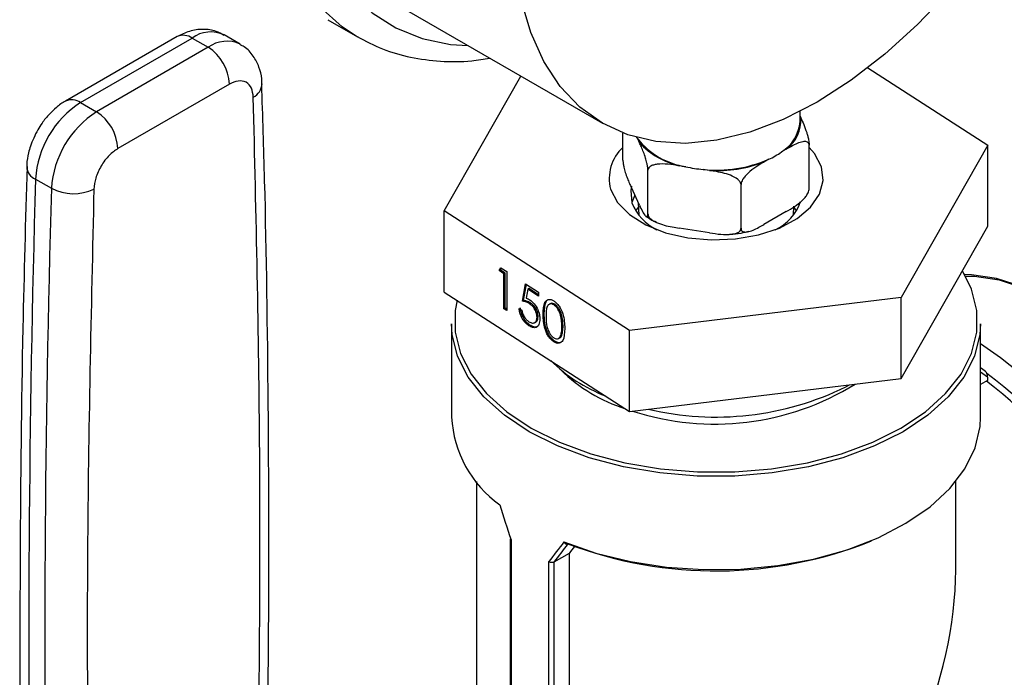
# Model space of a CAD drawing. Extents: x 0.4 to 10.6, y 0.4 to 8.1.
# Drawn here: x 2.5 to 2.7, y 6.3 to 6.3 of the extents above; entities that cross this region are included whole.
import ezdxf

# ---------------------------------------------------------------- set-up
doc = ezdxf.new("R2010")
doc.units = 0
doc.linetypes.add('SLD-SOLID', pattern=[0])
doc.layers.get('0').update_dxf_attribs({"linetype": 'CONTINUOUS'})

msp = doc.modelspace()

# ---------------------------------------------------------------- linework, layer by layer
at = {"color": 7, "linetype": 'SLD-SOLID'}
for p, q in [((2.580002860233751, 6.344378379567485), (2.606519364528245, 6.32907072747081)), ((2.570514153163578, 6.342639410680803), (2.574403240460104, 6.34039428837329)), ((2.550795814049712, 6.340421585251643), (2.536174226642071, 6.331980722510034)), ((2.538142570603962, 6.331785808925407), (2.552764158011178, 6.340226671666776)), ((2.552764158011178, 6.340226671666776), (2.554852071735119, 6.339021344730011)), ((2.559034802654474, 6.339435536097545), (2.556946888930496, 6.340640863034293)), ((2.554852071735119, 6.339021344730011), (2.540230484327852, 6.33058048198861)), ((2.641281231257068, 6.336332630100808), (2.656982724246482, 6.326209864810075)), ((2.585784929226289, 6.317591556986812), (2.595816523670162, 6.335249345982588)), ((2.557635956700874, 6.334199514368339), (2.543014369293147, 6.325758651626674)), ((2.538142570603962, 6.331785808925407), (2.540230484327852, 6.33058048198861)), ((2.632383826736385, 6.329302621210913), (2.632383826736385, 6.330625982569088)), ((2.632383826736385, 6.32999923199369), (2.632481436339832, 6.329788935317144)), ((2.609184630640207, 6.324249042029296), (2.609184630640207, 6.327799464128178)), ((2.611351808889764, 6.326520524752326), (2.611122073839844, 6.327015481352682)), ((2.630573432565491, 6.325678204011908), (2.629945784736832, 6.325315870632905)), ((2.633583022832562, 6.32047500659047), (2.633583022832562, 6.326190792273671)), ((2.656982724246482, 6.326209864810075), (2.645647706793564, 6.306257767706573)), ((2.656982724246481, 6.31559483425551), (2.656982724246482, 6.326209864810075)), ((2.628289829574401, 6.324359908065865), (2.627662181745742, 6.323997574686864)), ((2.612453395382494, 6.317206596025652), (2.612453395382494, 6.322922381708852)), ((2.617421955020874, 6.323378637359275), (2.616564572142295, 6.323511260580629)), ((2.62054141471887, 6.322896107553324), (2.619684031840288, 6.323028730774675)), ((2.532230111689183, 6.321769350948675), (2.534318025414078, 6.320564024011845)), ((2.611351808889764, 6.318355116633469), (2.610286217132941, 6.320650898985821)), ((2.624652591478671, 6.315319578306243), (2.624652591478671, 6.321035363989442)), ((2.611209439153149, 6.318127543269615), (2.610843038234018, 6.317612695045253)), ((2.611184261151051, 6.318716092719527), (2.611255943245601, 6.317040484895037)), ((2.63151171022717, 6.317040484895037), (2.631561459326997, 6.318203397076345)), ((2.631924615238751, 6.317612695045252), (2.631558214319621, 6.318127543269614)), ((2.61004880928346, 6.301948613794925), (2.585784929226289, 6.317591556986812)), ((2.585784929226289, 6.306976526432249), (2.585784929226289, 6.317591556986812)), ((2.630573432565491, 6.317512795893051), (2.627662181745742, 6.315832166568007)), ((2.62054141471887, 6.314730699434467), (2.616564572142295, 6.315345852461772)), ((2.645647706793563, 6.295642737152011), (2.656982724246481, 6.31559483425551)), ((2.592960353685917, 6.30978547676207), (2.593205064628244, 6.31015113501604)), ((2.593107003838909, 6.309861283695624), (2.593272071643058, 6.310107935539133)), ((2.593205064628244, 6.31015113501604), (2.593975945856122, 6.309654147261938)), ((2.593107003838909, 6.309861283695624), (2.592960353685917, 6.30978547676207)), ((2.59360178031973, 6.309371948489968), (2.592960353685917, 6.30978547676207)), ((2.593748430472721, 6.309447755423522), (2.593107003838909, 6.309861283695624)), ((2.593748430472721, 6.309447755423522), (2.59360178031973, 6.309371948489968)), ((2.59360178031973, 6.304791992013041), (2.59360178031973, 6.309371948489968)), ((2.593748430472722, 6.304867798946598), (2.593748430472721, 6.309447755423522)), ((2.593975945856122, 6.309654147261938), (2.59397594585612, 6.30455076718765)), ((2.596007130196536, 6.305792951029805), (2.596434747952408, 6.308068955552213)), ((2.596153780349526, 6.305868757963361), (2.596552850079324, 6.30799281501501)), ((2.596434747952408, 6.308068955552213), (2.598145218975916, 6.306966213493276)), ((2.596727064777718, 6.307357075060014), (2.596502398417698, 6.306159622364948)), ((2.596873714930707, 6.307432881993569), (2.596727064777718, 6.307357075060014)), ((2.598145218975916, 6.306442789895914), (2.596727064777718, 6.307357075060014)), ((2.598145218975916, 6.306613142302282), (2.596873714930707, 6.307432881993569)), ((2.585784929226289, 6.306976526432249), (2.61004880928346, 6.291333583240362)), ((2.598145218975916, 6.306966213493276), (2.598145218975916, 6.306442789895914)), ((2.645647706793564, 6.306257767706573), (2.61004880928346, 6.301948613794925)), ((2.645647706793563, 6.295642737152011), (2.645647706793564, 6.306257767706573)), ((2.593748430472722, 6.304867798946598), (2.59360178031973, 6.304791992013041)), ((2.59397594585612, 6.30455076718765), (2.59360178031973, 6.304791992013041)), ((2.59397594585612, 6.304721119594021), (2.593748430472722, 6.304867798946598)), ((2.595579512440659, 6.304825505500803), (2.59595367797705, 6.30458428067541)), ((2.596153780349526, 6.305868757963361), (2.596007130196536, 6.305792951029805)), ((2.597072490371916, 6.30553817666398), (2.596925840218926, 6.305462369730424)), ((2.599673473661873, 6.305448863373744), (2.599526823508882, 6.305373056440189)), ((2.600286305068422, 6.305363638257743), (2.600139654915432, 6.305287831324187)), ((2.598078060250967, 6.30376329743735), (2.597931410097978, 6.303687490503796)), ((2.598879843543235, 6.304109218183502), (2.598733193390244, 6.304033411249946)), ((2.586738157445046, 6.302821302557567), (2.586738157445046, 6.290605337655339)), ((2.596998158379195, 6.302641840824929), (2.596851508226205, 6.302566033891374)), ((2.597609270704014, 6.30295851603334), (2.597755920857003, 6.303034322966895)), ((2.601338645639522, 6.302526071097206), (2.601191995486532, 6.30245026416365)), ((2.656029496027724, 6.290605337655339), (2.656029496027724, 6.302821302557567)), ((2.600750169560481, 6.300882780106668), (2.600896819713472, 6.300958587040224)), ((2.601180794553857, 6.301344836619851), (2.601034144400866, 6.301269029686296)), ((2.61004880928346, 6.291333583240362), (2.61004880928346, 6.301948613794925)), ((2.600273777204478, 6.300530046706202), (2.600127127051488, 6.300454239772647)), ((2.65662989538134, 6.296610583842065), (2.656029496027724, 6.297047487525031)), ((2.656947957168111, 6.295822838428676), (2.656947957168111, 6.295384430317112)), ((2.61004880928346, 6.291333583240362), (2.645647706793563, 6.295642737152011)), ((2.638394173561252, 6.294566777707666), (2.638849273798448, 6.294819804528166)), ((2.656947957168111, 6.295384430317112), (2.656029496027724, 6.294854213986739)), ((2.58998618894111, 6.282150274898453), (2.58998618894111, 6.214577029777002)), ((2.652781464531661, 6.270558863961743), (2.652781464531661, 6.282150274898453)), ((2.594428761335998, 6.274645025687091), (2.594428761335998, 6.205287268521615)), ((2.594539576954023, 6.274532909147726), (2.594539576954023, 6.205040183325202)), ((2.602141458864183, 6.272746549600197), (2.600145443869609, 6.271594274670692)), ((2.602141458864183, 6.272746549600197), (2.602141458864183, 6.203469169694142)), ((2.599481574471676, 6.202187228885103), (2.599481574471676, 6.271679954707627)), ((2.600145443869609, 6.271594274670692), (2.600140671630189, 6.271591595184865)), ((2.600140671630189, 6.271591595184865), (2.600140671630189, 6.20231406434011))]:
    msp.add_line(p, q, dxfattribs=at)
at = {"color": 8, "linetype": 'SLD-SOLID'}
msp.add_line((2.656947957168111, 6.295822838428676), (2.656029496027724, 6.296491192004475), dxfattribs=at)
at = {"color": 8, "linetype": 'SLD-SOLID', "flags": 128}
for points in [[(2.574365635354525, 6.340416049644922), (2.572391457436977, 6.341715851227498), (2.569486485735703, 6.344311599104119), (2.566991269042217, 6.347476254764032), (2.564934079158695, 6.35117396139407), (2.563338224868529, 6.355362822500592), (2.562221787838497, 6.359995376613475), (2.561597417746254, 6.365019135043545), (2.561472188954433, 6.370377176600399), (2.561847520355282, 6.376008792532232), (2.562719159294056, 6.381850174380254), (2.564077229753289, 6.387835136954035), (2.565906344252019, 6.39389586823614), (2.568185778192101, 6.399963697719397), (2.570889704676176, 6.405969874471182), (2.573987487136747, 6.411846346108949), (2.577444026460723, 6.417526529860924), (2.581220158676402, 6.422946066975511), (2.585273098696913, 6.428043551931664), (2.589556925092352, 6.432761228187977), (2.594023100397928, 6.437045642587379), (2.598621021062836, 6.440848251002762), (2.603298590808706, 6.444125968361332), (2.608002810901256, 6.446841656815707), (2.612680380647126, 6.448964546530565), (2.617278301312034, 6.450470584317173), (2.62174447661761, 6.451342706165629), (2.626028303013049, 6.451571030586904), (2.63008124303356, 6.451152970574072), (2.633857375249239, 6.450093262914129), (2.636898161249857, 6.448650396170875)], [(2.645150381553239, 6.436669807910456), (2.644985078704512, 6.436938168775094), (2.642656180284437, 6.440063418811439), (2.639922442084219, 6.442637990996307), (2.636815914684774, 6.444631700824781), (2.633373019279536, 6.446021173871989), (2.629634120669261, 6.44679011983686), (2.625643054021649, 6.446929523531011), (2.621446610944074, 6.446437750573585), (2.617093990894778, 6.445320566552876), (2.612636224364199, 6.443591069430075), (2.608125574589133, 6.441269535977653), (2.603614924814068, 6.438383184052741), (2.599157158283488, 6.434965853492644), (2.594804538234192, 6.43105760937368), (2.590608095156617, 6.426704272284805), (2.586617028509005, 6.421956881123092), (2.582878129898731, 6.416871094709331), (2.579435234493492, 6.411506539239242), (2.576328707094048, 6.405926109220855), (2.57359496889383, 6.4001952300939), (2.571266070473755, 6.394381091176344), (2.569369316038467, 6.38855185793108), (2.567926943299501, 6.382775872788192), (2.566955862758446, 6.377120853892443), (2.56646745944678, 6.371653101169954), (2.56646745944678, 6.366436719022182), (2.566955862758446, 6.361532864760427), (2.567926943299501, 6.35699903159227), (2.569369316038467, 6.352888374566286), (2.571266070473755, 6.349249087377693), (2.57359496889383, 6.346123837341347), (2.576328707094048, 6.34354926515648), (2.579435234493493, 6.341555555328006), (2.582878129898731, 6.340166082280798), (2.586617028509005, 6.339397136315927), (2.588904952842482, 6.339239310892617)]]:
    msp.add_lwpolyline(points, dxfattribs=at)
at = {"color": 7, "linetype": 'SLD-SOLID', "flags": 128}
for points in [[(2.634642078883633, 6.33185555531115), (2.630188719116497, 6.329573486284765), (2.625791362932332, 6.327897717289832), (2.621505309636559, 6.326849322093767), (2.6173844588362, 6.326441484874453), (2.613480632621041, 6.326679334421554), (2.609842923870791, 6.327559879639014), (2.606517078883634, 6.329072047159818), (2.60354492208998, 6.331196820600012), (2.600963830085998, 6.333907479700765), (2.598806261601222, 6.337169936351121), (2.597099349311196, 6.340943163265782), (2.595864558628345, 6.345179709927019), (2.595117417761943, 6.349826299302465), (2.59486732244189, 6.35482449783471), (2.595117417761943, 6.360111450277189), (2.595864558628345, 6.365620670135375), (2.597099349311196, 6.371282875773028), (2.598806261601222, 6.377026861668968), (2.600963830085998, 6.382780393867812), (2.603544922089981, 6.388471118363888), (2.606517078883634, 6.394027470994817), (2.609842923870792, 6.399379577402396), (2.613480632621041, 6.404460131743186), (2.6173844588362, 6.409205243098545), (2.621505309636559, 6.413555238940003), (2.625791362932332, 6.417455415545923), (2.630188719116497, 6.420856725932554), (2.634642078883633, 6.423716396648297), (2.639095438650771, 6.425998465674682), (2.643492794834936, 6.427674234669614), (2.647778848130708, 6.428722629865679), (2.651899698931068, 6.429130467084995), (2.655803525146227, 6.428892617537892), (2.659441233896476, 6.428012072320433), (2.662767078883634, 6.426499904799628), (2.665739235677287, 6.424375131359434), (2.668320327681269, 6.421664472258682), (2.670477896166046, 6.418402015608325), (2.672184808456071, 6.414628788693665), (2.673419599138923, 6.410392242032427), (2.674166740005324, 6.405745652656981), (2.674416835325377, 6.400747454124737), (2.674166740005324, 6.395460501682258), (2.673419599138922, 6.389951281824072), (2.672184808456071, 6.384289076186418), (2.670477896166045, 6.378545090290479), (2.668320327681268, 6.372791558091633), (2.665739235677286, 6.367100833595559), (2.662767078883633, 6.361544480964629), (2.659441233896475, 6.356192374557049), (2.655803525146225, 6.35111182021626), (2.651899698931067, 6.346366708860901), (2.647778848130708, 6.342016713019444), (2.643492794834934, 6.338116536413524), (2.639095438650769, 6.334715226026892), (2.634642078883633, 6.33185555531115)], [(2.610934238321685, 6.327319060131229), (2.611020099391162, 6.327174225102727), (2.611122073839844, 6.327015481352682)], [(2.635195003560874, 6.323377022874051), (2.634279670299685, 6.325114173101516), (2.633583022832559, 6.32591973339595)], [(2.607572649911631, 6.320424398923993), (2.608487983172538, 6.318687248696333), (2.610049967878141, 6.317111234881756), (2.612180279593015, 6.31577538539379), (2.61477209559236, 6.314746685303789), (2.617695451399477, 6.314076717929748), (2.620803757747316, 6.313799078233343), (2.623941151176427, 6.313927688228276), (2.626950309679647, 6.314456098872371), (2.62968034148446, 6.315357813449483), (2.631994351396544, 6.316587616225477), (2.633776305296433, 6.318083839753951), (2.634936848574787, 6.319771457139496), (2.635417786745619, 6.321565844199521), (2.635195003560874, 6.323377022874051)], [(2.610312225840876, 6.320818180790949), (2.610201902382141, 6.320252964434746), (2.610363150587809, 6.318633764351921)], [(2.610748616395046, 6.319654675001474), (2.610743255607892, 6.319645346532329), (2.61033884380118, 6.318712243812566)], [(2.587464896984506, 6.305893449853262), (2.587219128322569, 6.304553382146912), (2.587219128322569, 6.301732168489393), (2.58791462305942, 6.298939670719053), (2.589291454265921, 6.2962327360376), (2.59132159362916, 6.293666469828989), (2.593963713366141, 6.291293113872729), (2.597164027538263, 6.289160982851898), (2.600857386977926, 6.287313480805519), (2.604968605537706, 6.2857882175475), (2.609413990663503, 6.284616243039281), (2.614103047133586, 6.283821415302152), (2.618940319280349, 6.283419914736748), (2.623827334192422, 6.283419914736748), (2.628664606339184, 6.283821415302152), (2.633353662809268, 6.284616243039281), (2.637799047935065, 6.2857882175475), (2.641910266494845, 6.287313480805519), (2.645603625934508, 6.289160982851898), (2.648803940106629, 6.291293113872729), (2.65144605984361, 6.293666469828989), (2.653476199206849, 6.2962327360376), (2.65485303041335, 6.298939670719054), (2.655548525150201, 6.301732168489393), (2.655548525150201, 6.304553382146912), (2.65485303041335, 6.307345879917252), (2.653664505164683, 6.309754046660255)], [(2.689519411262137, 6.263479277589384), (2.689270055034875, 6.267649258141322), (2.688527062526792, 6.272022250486315), (2.687305558922741, 6.276509233110886), (2.685630410513573, 6.281018863988189), (2.683535718490169, 6.285459340038262), (2.681064124741534, 6.289740265974004), (2.678265943788902, 6.293774494488531), (2.675198138527181, 6.297479900323044), (2.671923160624681, 6.300781052100259), (2.668507679187238, 6.303610747889728), (2.665021223567485, 6.305911383245346), (2.661534767947732, 6.307636123865758), (2.658119286510289, 6.308749859005673), (2.654844308607788, 6.309229916229389), (2.653961588797762, 6.30924912503109)], [(2.654073994546116, 6.309045532292987), (2.655238343865225, 6.309031443124945), (2.658476106109743, 6.308556841096953), (2.661852775258123, 6.307455762038174), (2.665299612064016, 6.305750620742994), (2.668746448869908, 6.303476128970962), (2.672123118018289, 6.300678588815464), (2.675360880262807, 6.297414950126627), (2.678393824101099, 6.293751651176597), (2.681160207542905, 6.289763266167916), (2.683603714998942, 6.285530987117808), (2.685674603703897, 6.281140971022849), (2.687330716335688, 6.27668258595097), (2.688538339216967, 6.272246591765314), (2.689272888628367, 6.267923292515152), (2.689411851529134, 6.266495696743818)], [(2.656029496027724, 6.302821302557567), (2.655941222833119, 6.301394481857213), (2.65523773390389, 6.298569886411352), (2.653845077051337, 6.295831837538157), (2.651791602752888, 6.293236074016805), (2.649119113823528, 6.290835438107025), (2.645882014431037, 6.28867879983308), (2.642146202584022, 6.286810062130995), (2.637987728638497, 6.285267267111391), (2.633491247131944, 6.284081821631813), (2.628748293461054, 6.283277857943683), (2.62385542048502, 6.282871742429252), (2.61891223298775, 6.28287174242925), (2.614019360011715, 6.283277857943683), (2.609276406340826, 6.284081821631813), (2.604779924834272, 6.285267267111391), (2.600621450888748, 6.286810062130995), (2.596885639041733, 6.28867879983308), (2.593648539649242, 6.290835438107025), (2.590976050719882, 6.293236074016805), (2.588922576421433, 6.295831837538157), (2.58752991956888, 6.298569886411352), (2.586826430639652, 6.301394481857213), (2.586738157445046, 6.302821302557567)], [(2.601459939779347, 6.274242910707231), (2.605652485905162, 6.272785490653557), (2.610158932723452, 6.27168364501491), (2.614889359305542, 6.270959359845291), (2.619749375465893, 6.270627087416675), (2.624642005208973, 6.270693457840673), (2.629469621772964, 6.271157146772315), (2.634135895658767, 6.272008901835832), (2.638547716773622, 6.273231727245099), (2.642617052335206, 6.274801222934863), (2.646262703463883, 6.276686071435805), (2.649411925412328, 6.278848662778374), (2.652001879102743, 6.281245844956187), (2.653980885007894, 6.283829784974353), (2.655309454356246, 6.286548923301503), (2.655961077084675, 6.289349002680553), (2.656029496027724, 6.290605337655339)]]:
    msp.add_lwpolyline(points, dxfattribs=at)
at = {"color": 8, "linetype": 'SLD-SOLID'}
for centre, radius, start, end in [((2.555193968063611, 6.337015968782764), 0.004026486048691149, 64.19258843417981, 127.1178699990644), ((2.551610929448456, 6.338616902651832), 0.001980225340549652, 54.38242256225623, 114.3071189900559), ((2.557294503769967, 6.335681641238705), 0.004137522647030665, 65.10391824301902, 126.1791992472135), ((2.559882199659912, 6.334347859553525), 0.002038771307218357, 295.6922211647916, 356.6992638163568), ((2.536993899481667, 6.330221853186078), 0.001940464609771249, 53.70401164229055, 114.9936922044159), ((2.532922094808382, 6.323482106961827), 0.001847261161245206, 182.9360164256376, 248.0004379447761), ((2.626954458284811, 6.255674769901979), 0.05315129446027046, 2.523664896478119, 56.83690927677155), ((2.62673745286537, 6.255655426887737), 0.05058792931848085, 2.673563426276885, 53.47263017582321)]:
    msp.add_arc(centre, radius, start, end, dxfattribs=at)
at = {"color": 7, "linetype": 'SLD-SOLID'}
for centre, radius, start, end in [((2.551591798864092, 6.333924471850592), 0.006050412576222183, 2.60547653927956, 57.39452182907939), ((2.545119805153463, 6.320914110239607), 0.01291803523271113, 122.691520174161, 176.2039466722105), ((2.547207718910253, 6.319708783284686), 0.01291803526573451, 122.6915202535528, 176.2039466015152), ((2.536970211433106, 6.325483609091127), 0.006050412604220779, 2.605477520540186, 57.39452173204708), ((2.627239167456483, 6.329709915543628), 0.005160756512347472, 301.6319880611833, 355.4734272555078), ((2.627839676396912, 6.329445249598522), 0.004654466160676433, 305.9685035037016, 4.234573607348217), ((2.619012965788383, 6.333409517821267), 0.01015627284514913, 219.0180548629013, 260.9873216698018), ((2.612928527120236, 6.32183741947965), 0.005539137817780584, 132.5239843939424, 194.7793662621114), ((2.618908346483055, 6.333590743409694), 0.01034839370442701, 223.0956979623537, 256.9096785703581), ((2.621441536805756, 6.340149787234889), 0.01721102547838092, 264.1390216827265, 293.4470561830387), ((2.623962099525472, 6.333768804596989), 0.01035647533236137, 294.7006089937738, 305.2940144737682), ((2.621261284377356, 6.340712249039949), 0.01775371915413609, 257.5108380892488, 264.9030840451871), ((2.621466164351972, 6.340485692537897), 0.01761387696713788, 266.9905193403052, 290.5955585254578), ((4.670026236770512, 6.260356894869722), 2.138678040793984, 178.3545170358556, 180.8918275714005), ((4.672114220347073, 6.25915156684178), 2.138678110648177, 178.3545170603724, 180.8918248165382), ((2.537209564778582, 6.326087828538384), 0.006234854957726773, 242.3693453689941, 295.4033689378173), ((2.616645864676316, 6.321233715701329), 0.006799429633227769, 202.4810507404842, 243.6776558891896), ((2.626476458337678, 6.320879495219201), 0.006326713613755031, 294.8657168168291, 341.1032488137774), ((2.614565539570513, 6.313146094888133), 0.02121136842047163, 225.6183360855667, 248.7618467387788), ((2.615897466164693, 6.311863519114404), 0.02116617681703512, 225.4698103695784, 252.4080375490514), ((2.621202088883028, 6.324645764979867), 0.03496400420652523, 252.0665967919373, 301.7372544951709), ((2.621346069377591, 6.329222326736183), 0.0386218194124113, 256.746108722348, 296.1939568381244), ((2.627822673055507, 6.256277609199318), 0.04859545442247074, 2.665379252917302, 53.40678944722161), ((2.601872912167601, 6.291420524643883), 0.01515669259232296, 183.0830816989983, 234.3551118227373), ((2.621356174094841, 6.325280256505671), 0.05482816556910709, 249.277898931318, 291.8504281014153)]:
    msp.add_arc(centre, radius, start, end, dxfattribs=at)
for centre, major_axis, ratio, start_param, end_param in [((2.656599971547448, 6.296023726251468), (-0.000146377263614994, 0.0006346245258708194), 0.4974624930113376, 4.27823645408081, 5.849032780876003), ((2.621383826736385, 6.282304747644543), (-0.02256995278120622, 0.06333815417580269), 0.4150002551267685, 1.473997903285316, 1.545662865646495), ((2.621383826736385, 6.282304747644543), (0.03388535872739817, 0.03635498764439138), 0.1985523969504057, 1.973607157738183, 2.045272120099453), ((2.621685191124031, 6.281929853211328), (0.03335020038802039, 0.03646526378114689), 0.2019459068373008, 1.968704604416038, 2.035896128823028), ((2.621383826736385, 6.28150106574308), (0.03065911793596099, 0.03352282174693322), 0.2019459068372836, 1.985491983287158, 2.013150265936501), ((2.621383826736385, 6.252430447335879), (0.02220238467128155, 0.03845357495273216), 0.5773346305489325, 4.920731483416444, 5.497827775813188)]:
    msp.add_ellipse(centre, major_axis=major_axis, ratio=ratio, start_param=start_param, end_param=end_param, dxfattribs=at)
for points, knots in [([(2.556899834578145, 6.340588407948016), (2.556573463108462, 6.340780459413113), (2.555738419579952, 6.341271836104911), (2.554143575155457, 6.34144831043857), (2.552387051960942, 6.341214664188332), (2.551321199142642, 6.340680848791606), (2.550798231606609, 6.340418928836121)], [0, 0, 0, 0, 0.175242752350418, 0.4483704608448902, 0.7293394210322854, 0.9999999999999999, 0.9999999999999999, 0.9999999999999999, 0.9999999999999999]), ([(2.574368019085695, 6.340424876456212), (2.575458579695117, 6.339854149591665), (2.577670967182594, 6.338696333177811), (2.581349813567407, 6.33764342787539), (2.585266926183115, 6.337131432136376), (2.588751281671531, 6.337105941431138), (2.590955637613915, 6.337467734624981), (2.591748367439642, 6.337597842585311)], [0, 0, 0, 0, 0.2130601107752652, 0.4322286346003205, 0.6524594282095595, 0.875017563356504, 1, 1, 1, 1]), ([(2.561882716617057, 6.334227258515205), (2.561883494055873, 6.334456649264953), (2.561886076497686, 6.335218623393787), (2.561555398546207, 6.336485129138332), (2.560799297467657, 6.337919151050306), (2.559901826674286, 6.338954301948036), (2.559194228512892, 6.339285843985508), (2.5589978987362, 6.339377833447511)], [0, 0, 0, 0, 0.1094532799148585, 0.3635742404725923, 0.6252986221674455, 0.8960355723775956, 1, 1, 1, 1]), ([(2.560766081856387, 6.332510649509773), (2.560711424431604, 6.332923192220974), (2.560597808016211, 6.333780744954739), (2.559866121861282, 6.334533152904769), (2.558824912451612, 6.334737314059226), (2.558022144235719, 6.33437419836035), (2.557635956700874, 6.334199514368339)], [0, 0, 0, 0, 0.2405348936341945, 0.5000000000001261, 0.7594651063660472, 1, 1, 1, 1]), ([(2.562502772215963, 6.24021927437485), (2.562613190656941, 6.247756869513718), (2.562869089148039, 6.26522550251982), (2.562763242867449, 6.292340527369983), (2.562450585742664, 6.316139368488682), (2.562002481848464, 6.330003425259128), (2.561866767646233, 6.334202338566129)], [0, 0, 0, 0, 0.2376460181211519, 0.550752726756675, 0.8639395102754674, 1, 1, 1, 1]), ([(2.536176644196854, 6.331978066093601), (2.536167250224936, 6.331973997155715), (2.53572694214993, 6.331783280574578), (2.535015742781476, 6.331193888481402), (2.533977611491665, 6.330247221902306), (2.533156598856086, 6.329240057166512), (2.532701799926159, 6.328500134277704), (2.532518182526961, 6.328201402887828)], [0, 0, 0, 0, 0.006052973157224543, 0.2837109778679079, 0.5217660356443692, 0.8069211008088266, 1, 1, 1, 1]), ([(2.632481436339832, 6.329788935317144), (2.6327464781103, 6.329217928059472), (2.633059450319257, 6.328543659235927), (2.633390583671566, 6.327414824473728), (2.633493303655292, 6.326974755891312), (2.633558233458523, 6.326580161434945), (2.633581218570511, 6.326335814065359), (2.633582681043568, 6.326218264365234), (2.633583022832562, 6.326190792273671)], [0, 0, 0, 0, 0.6219717986856724, 0.734449846903424, 0.8475622337176134, 0.9133730148503297, 0.9797547380792812, 1, 1, 1, 1]), ([(2.532518182526961, 6.328201402887828), (2.532160905370918, 6.327498274668518), (2.531661935074063, 6.326516291660702), (2.531258268277291, 6.324997396132181), (2.53107465852537, 6.324093700317255), (2.531097184602338, 6.323498675268809), (2.531101453451141, 6.323385913869253)], [0, 0, 0, 0, 0.4529992026653933, 0.6326549089566363, 0.930385541425562, 1, 1, 1, 1]), ([(2.633583022832562, 6.326190792273671), (2.633576256392502, 6.32625987826472), (2.633562755885791, 6.326397719711266), (2.633445679946772, 6.326566136238203), (2.633187106554398, 6.326697535132661), (2.632453040348402, 6.326660852802301), (2.631526724528815, 6.326219776184511), (2.630797266215994, 6.325805365554299), (2.630573432565491, 6.325678204011908)], [0, 0, 0, 0, 0.05502524736473571, 0.1097872315092149, 0.2013923559365452, 0.3611948656972445, 0.8039831986859731, 1, 1, 1, 1]), ([(2.543014369293147, 6.325758651626674), (2.542628181758379, 6.325487452981888), (2.541825413542664, 6.324923712227516), (2.540784204133123, 6.323517396277536), (2.540052517978272, 6.321920201475145), (2.539938901562757, 6.320931470020502), (2.539884244137915, 6.320455821189942)], [0, 0, 0, 0, 0.2405348936396241, 0.5000000000003361, 0.7594651063610584, 0.9999999999999999, 0.9999999999999999, 0.9999999999999999, 0.9999999999999999]), ([(2.612453395382494, 6.322922381708852), (2.612450918693539, 6.323000709827403), (2.612445977165118, 6.323156991310849), (2.612403124397266, 6.323485319216049), (2.612308479966913, 6.323969897661347), (2.612039793087459, 6.324935859766051), (2.611700737965565, 6.325760016984167), (2.61143373769207, 6.326341956971905), (2.611351808889764, 6.326520524752326)], [0, 0, 0, 0, 0.05502524736473043, 0.1097872315092271, 0.2013923559365328, 0.3611948656972345, 0.8039831986859336, 1, 1, 1, 1]), ([(2.609184630640207, 6.324249042029296), (2.609187107329162, 6.324170713910745), (2.609192048857582, 6.3240144324273), (2.609234901625436, 6.3236861045221), (2.609329546055787, 6.3232015260768), (2.609598232935244, 6.32223556397209), (2.609937288057143, 6.321411406753978), (2.610204288330637, 6.320829466766238), (2.610286217132941, 6.320650898985821)], [0, 0, 0, 0, 0.05502524736475509, 0.1097872315092475, 0.2013923559366759, 0.3611948656978268, 0.8039831986900147, 1, 1, 1, 1]), ([(2.531119903097823, 6.323403282579605), (2.530921406328642, 6.316355912021145), (2.530441169615211, 6.299305729848031), (2.530175383675129, 6.272521775057004), (2.53015689137457, 6.247992135929507), (2.530419466417475, 6.233474655021229), (2.53050577890957, 6.228702533717277)], [0, 0, 0, 0, 0.220539552315988, 0.5335663155741939, 0.8466760082969744, 1, 1, 1, 1]), ([(2.616564572142295, 6.323511260580629), (2.615575422788779, 6.32366428244744), (2.614407394603597, 6.323844976953025), (2.613171588108696, 6.323620717310197), (2.612788231910479, 6.323461254534754), (2.612545910585896, 6.323244032378998), (2.612460128980135, 6.323062474699053), (2.612454670956384, 6.322948920116696), (2.612453395382494, 6.322922381708852)], [0, 0, 0, 0, 0.6219717986856563, 0.7344498469034104, 0.8475622337175968, 0.9133730148503113, 0.9797547380792796, 1, 1, 1, 1]), ([(2.624652591478671, 6.321035363989442), (2.624643348349656, 6.321109785925293), (2.624624906314525, 6.321258273732106), (2.624464977607652, 6.321519015136329), (2.624111759784927, 6.321854322339538), (2.623109006699476, 6.322396517043663), (2.621843635757995, 6.32268592352162), (2.620847177171679, 6.322846756188889), (2.62054141471887, 6.322896107553324)], [0, 0, 0, 0, 0.05502524736473272, 0.1097872315092099, 0.2013923559365298, 0.3611948656972283, 0.8039831986859346, 1, 1, 1, 1]), ([(2.627662181745742, 6.323997574686864), (2.626938074162694, 6.323579572786472), (2.626083018186468, 6.323085978973382), (2.625178345043877, 6.322148303426531), (2.624897708829386, 6.321767533828507), (2.624720317308034, 6.321410422549693), (2.624657520814262, 6.321179344202821), (2.624653525263568, 6.321062638770418), (2.624652591478671, 6.321035363989442)], [0, 0, 0, 0, 0.621971798685688, 0.7344498469034374, 0.8475622337175986, 0.9133730148503262, 0.9797547380792787, 1, 1, 1, 1]), ([(2.630573432565491, 6.317512795893051), (2.631297540148539, 6.317930797793442), (2.632152596124765, 6.318424391606532), (2.633057269267357, 6.319362067153381), (2.633337905481847, 6.319742836751407), (2.633515297003199, 6.32009994803022), (2.63357809349697, 6.320331026377094), (2.633582089047666, 6.320447731809495), (2.633583022832562, 6.32047500659047)], [0, 0, 0, 0, 0.6219717986858426, 0.7344498469036695, 0.8475622337179431, 0.9133730148506818, 0.9797547380796768, 1, 1, 1, 1]), ([(2.611351808889764, 6.318355116633469), (2.611616850660231, 6.317784076356737), (2.611929822869188, 6.317109768542931), (2.612260956221499, 6.316811771497086), (2.612363676205224, 6.31680922643434), (2.612428606008455, 6.316924042644589), (2.612451591120444, 6.317069348680318), (2.6124530535935, 6.317180596680355), (2.612453395382494, 6.317206596025652)], [0, 0, 0, 0, 0.6219717986856291, 0.7344498469033762, 0.8475622337175773, 0.913373014850299, 0.9797547380792343, 1, 1, 1, 1]), ([(2.612239157390571, 6.31690356505124), (2.612421766253599, 6.316757406910527), (2.612790236531295, 6.316462487322275), (2.613284794536668, 6.316264652819459), (2.613534256314394, 6.316164862408159)], [0, 0, 0, 0, 0.4955864124804559, 1, 1, 1, 1]), ([(2.612453395382494, 6.317206596025652), (2.612462638511509, 6.317132174089803), (2.61248108054664, 6.316983686282989), (2.612641009253513, 6.316722944878766), (2.612994227076238, 6.316387637675557), (2.613996980161689, 6.315845442971432), (2.615262351103171, 6.315556036493475), (2.616258809689486, 6.315395203826205), (2.616564572142295, 6.315345852461772)], [0, 0, 0, 0, 0.05502524736477934, 0.1097872315092157, 0.2013923559365334, 0.3611948656972185, 0.8039831986859416, 1, 1, 1, 1]), ([(2.62054141471887, 6.314730699434467), (2.621530564072385, 6.314577677567656), (2.622698592257569, 6.314396983062071), (2.623934398752469, 6.314621242704898), (2.624317754950686, 6.314780705480342), (2.624560076275269, 6.314997927636096), (2.624645857881029, 6.315179485316042), (2.624651315904782, 6.3152930398984), (2.624652591478671, 6.315319578306243)], [0, 0, 0, 0, 0.6219717986856413, 0.7344498469034048, 0.8475622337176039, 0.9133730148502869, 0.9797547380792346, 1, 1, 1, 1]), ([(2.624652591478671, 6.315319578306243), (2.624659357918731, 6.315250492315194), (2.624672858425442, 6.315112650868647), (2.624789934364461, 6.314944234341711), (2.625048507756835, 6.314812835447253), (2.625782573962832, 6.314849517777613), (2.626708889782418, 6.315290594395402), (2.627438348095239, 6.315705005025616), (2.627662181745742, 6.315832166568007)], [0, 0, 0, 0, 0.05502524736476939, 0.109787231509206, 0.2013923559365475, 0.3611948656972285, 0.803983198685938, 1, 1, 1, 1]), ([(2.623142074018626, 6.314559055948831), (2.623660385184737, 6.314586822984725), (2.624543744131489, 6.314634146409698), (2.62535113145216, 6.31485436113786), (2.625684783984476, 6.314945364798463)], [0, 0, 0, 0, 0.5867503442600442, 1, 1, 1, 1]), ([(2.596502398417698, 6.306159622364948), (2.596592566486057, 6.306131881335264), (2.59675356244021, 6.306082349459685), (2.596920186703617, 6.305985004535909), (2.596993490684211, 6.30594217901784)], [0, 0, 0, 0, 0.5600641881635855, 1, 1, 1, 1]), ([(2.596851508226205, 6.302566033891374), (2.59667279671054, 6.30270373673391), (2.596315473625042, 6.302979065407578), (2.59591271954605, 6.303630397135866), (2.595661086975009, 6.304267251876222), (2.595606717695732, 6.304639326905074), (2.595579512440659, 6.304825505500803)], [0, 0, 0, 0, 0.2795977421001845, 0.5590391169476124, 0.7793523574244737, 1, 1, 1, 1]), ([(2.596998158379195, 6.302641840824929), (2.596819446863529, 6.302779543667466), (2.59646212377803, 6.303054872341133), (2.59605936969904, 6.303706204069422), (2.595807737127999, 6.304343058809777), (2.595753367848721, 6.304715133838632), (2.595726162593648, 6.304901312434359)], [0, 0, 0, 0, 0.2795977421003879, 0.5590391169474395, 0.7793523574242455, 1, 1, 1, 1]), ([(2.596925840218926, 6.305462369730424), (2.59674923840761, 6.305553962045603), (2.596433553085439, 6.305717688279835), (2.596137544570148, 6.30576993316503), (2.596007130196536, 6.305792951029805)], [0, 0, 0, 0, 0.559423574406131, 1, 1, 1, 1]), ([(2.597072490371916, 6.30553817666398), (2.5968958885606, 6.305629768979158), (2.59658020323843, 6.305793495213391), (2.596284194723138, 6.305845740098586), (2.596153780349526, 6.305868757963361)], [0, 0, 0, 0, 0.5594235744065257, 1, 1, 1, 1]), ([(2.597931410097978, 6.303687490503796), (2.597916042637708, 6.303874022847027), (2.597885334197007, 6.304246766117555), (2.597604194739688, 6.304811117147542), (2.597264307962916, 6.305219889095095), (2.597038741128502, 6.305381486737083), (2.596925840218926, 6.305462369730424)], [0, 0, 0, 0, 0.2795800826070063, 0.5586784176965448, 0.7791093349918834, 1, 1, 1, 1]), ([(2.596993490684211, 6.30594217901784), (2.597192734349249, 6.305787586510203), (2.59759098789739, 6.305478582885567), (2.598031287268528, 6.304737648069828), (2.598273357500306, 6.304021195775978), (2.598294829493482, 6.30362508452261), (2.598305575634368, 6.303426841755845)], [0, 0, 0, 0, 0.2796528756822997, 0.5589776215326238, 0.7792804527256543, 1, 1, 1, 1]), ([(2.598078060250967, 6.30376329743735), (2.598062692790697, 6.303949829780582), (2.598031984349997, 6.304322573051111), (2.597750844892678, 6.304886924081098), (2.597410958115905, 6.305295696028649), (2.597185391281492, 6.305457293670639), (2.597072490371916, 6.30553817666398)], [0, 0, 0, 0, 0.2795800826070778, 0.5586784176965962, 0.7791093349922252, 1, 1, 1, 1]), ([(2.598733193390244, 6.304033411249946), (2.598749365332567, 6.30463234023114), (2.598769606338835, 6.305381967271657), (2.599158014698884, 6.305898244062264), (2.599428624684007, 6.306028444227723), (2.599761527274154, 6.306018664229788), (2.600005262938463, 6.30588577448851), (2.60012712705149, 6.305819331645615)], [0, 0, 0, 0, 0.4986937351723005, 0.6241713467883833, 0.7494775843552787, 0.8747426148624678, 1, 1, 1, 1]), ([(2.598879843543235, 6.304109218183502), (2.598900573437432, 6.304699333562131), (2.598926519233555, 6.305437929386905), (2.599262389130126, 6.305940334984425), (2.599397336395908, 6.305994203764153), (2.599439501267224, 6.306011035303139)], [0, 0, 0, 0, 0.7320871120486682, 0.9162894306984586, 0.9999999999999999, 0.9999999999999999, 0.9999999999999999, 0.9999999999999999]), ([(2.600139654915432, 6.305287831324187), (2.600044145930159, 6.305337585742191), (2.599853057704431, 6.30543713117691), (2.599515197794151, 6.305419952761238), (2.59911629171539, 6.304979684144226), (2.599110935832246, 6.304268915264431), (2.599107358926636, 6.30379423104798)], [0, 0, 0, 0, 0.1254207341467202, 0.2509337261703949, 0.4997390187287613, 1, 1, 1, 1]), ([(2.600286305068422, 6.305363638257743), (2.600192435976126, 6.305410614109491), (2.600004628742636, 6.305504600367817), (2.599784911091816, 6.305527252553945), (2.599711879398853, 6.305441830782428), (2.599692482815113, 6.30541914350137)], [0, 0, 0, 0, 0.4232551113386476, 0.8468215636881269, 1, 1, 1, 1]), ([(2.60012712705149, 6.305819331645615), (2.600249861775365, 6.305728183116255), (2.600495332113002, 6.30554588539666), (2.600942737443301, 6.304991154812179), (2.601506210323586, 6.303776361805509), (2.601542174560965, 6.302834903387013), (2.601566161022922, 6.30220699471483)], [0, 0, 0, 0, 0.1256155823161918, 0.2512320754073071, 0.5006068626431754, 1, 1, 1, 1]), ([(2.601191995486532, 6.30245026416365), (2.601176325094765, 6.302934004354069), (2.601152852552006, 6.303658594554035), (2.600763890503264, 6.3046126628449), (2.600425860267388, 6.30506627245467), (2.600235019879875, 6.30521400687063), (2.600139654915432, 6.305287831324187)], [0, 0, 0, 0, 0.5000736857979687, 0.7490559998253954, 0.8746006232459395, 0.9999999999999999, 0.9999999999999999, 0.9999999999999999, 0.9999999999999999]), ([(2.601338645639522, 6.302526071097206), (2.601322975247755, 6.303009811287626), (2.601299502704995, 6.303734401487591), (2.600910540656252, 6.304688469778456), (2.600572510420377, 6.305142079388226), (2.600381670032864, 6.305289813804186), (2.600286305068422, 6.305363638257743)], [0, 0, 0, 0, 0.5000736857979691, 0.7490559998253711, 0.8746006232455907, 1, 1, 1, 1]), ([(2.59595367797705, 6.30458428067541), (2.595986017016561, 6.304419334909191), (2.59605060833919, 6.304089885879066), (2.596305118083546, 6.303634031401047), (2.596588609216054, 6.303288008306292), (2.596778364707852, 6.303146298400597), (2.59687322319037, 6.303075457833693)], [0, 0, 0, 0, 0.2799760258226239, 0.5592009560466475, 0.7796452265566812, 1, 1, 1, 1]), ([(2.59687322319037, 6.303075457833693), (2.597029491685305, 6.302996889953245), (2.59734212807845, 6.302839704214873), (2.597689983663486, 6.302965170665813), (2.597901962614084, 6.303255128713194), (2.597921590724988, 6.303543317857199), (2.597931410097978, 6.303687490503796)], [0, 0, 0, 0, 0.2796052256509028, 0.559388309773238, 0.7795747868248801, 1, 1, 1, 1]), ([(2.597744547869259, 6.303059634845344), (2.597777310107381, 6.303066984565718), (2.597909661962639, 6.303096675734048), (2.598044438051733, 6.303340580587085), (2.598066848803626, 6.303622340931968), (2.598078060250967, 6.30376329743735)], [0, 0, 0, 0, 0.1411864490363867, 0.5703605595406899, 1, 1, 1, 1]), ([(2.600127127051488, 6.300454239772647), (2.600005401217851, 6.300544546034824), (2.599761964221571, 6.300725147675021), (2.599429163336005, 6.30114356434935), (2.599159605080697, 6.301622763653434), (2.598775614194536, 6.302638313934306), (2.598752033433513, 6.30341381682619), (2.598733193390244, 6.304033411249946)], [0, 0, 0, 0, 0.1252889533378346, 0.2505628062341724, 0.3758442955103948, 0.5013256583515844, 1, 1, 1, 1]), ([(2.600273777204478, 6.300530046706202), (2.60015205137084, 6.300620352968378), (2.599908614374561, 6.300800954608576), (2.599575813488995, 6.301219371282905), (2.599306255233685, 6.301698570586989), (2.598922264347528, 6.302714120867861), (2.598898683586503, 6.303489623759746), (2.598879843543235, 6.304109218183502)], [0, 0, 0, 0, 0.1252889533379811, 0.250562806234664, 0.3758442955104428, 0.501325658351641, 1, 1, 1, 1]), ([(2.599107358926636, 6.30379423104798), (2.59911045933643, 6.303315112873497), (2.599115101491104, 6.302597742970386), (2.599515907219086, 6.301643699406068), (2.599853461076681, 6.301191581073867), (2.600044284730145, 6.301043563255002), (2.600139654915432, 6.300969586645945)], [0, 0, 0, 0, 0.5003022354729804, 0.7490881901396844, 0.8745988489230428, 1, 1, 1, 1]), ([(2.598305575634369, 6.303426841755845), (2.598281369649014, 6.303177566847903), (2.598232996654403, 6.302679418410595), (2.597857968183936, 6.302305783314824), (2.597362469397431, 6.30228411277209), (2.597021945464557, 6.302471995714484), (2.596851508226205, 6.302566033891374)], [0, 0, 0, 0, 0.2798907792530905, 0.5593308827316522, 0.7794386234756232, 0.9999999999999999, 0.9999999999999999, 0.9999999999999999, 0.9999999999999999]), ([(2.597992710957406, 6.302473450050887), (2.597976936554077, 6.302455764126055), (2.597864625968167, 6.302329843890673), (2.597498526443878, 6.302377006007323), (2.597165062159573, 6.302553501989271), (2.596998158379195, 6.302641840824929)], [0, 0, 0, 0, 0.07545910442551601, 0.5372536794839188, 1, 1, 1, 1]), ([(2.601566161022922, 6.30220699471483), (2.601543319980129, 6.301608998503977), (2.601509071647034, 6.300712350588018), (2.600941362410339, 6.300232630214356), (2.600494962180531, 6.300253724060341), (2.600249737476267, 6.300387401902309), (2.600127127051488, 6.300454239772647)], [0, 0, 0, 0, 0.4993787149763946, 0.7487787981448699, 0.8743913735553288, 1, 1, 1, 1]), ([(2.601034144400866, 6.301269029686296), (2.601087254145507, 6.301470045206744), (2.601182160970508, 6.30182925884919), (2.601188988593237, 6.302260392418844), (2.601191995486532, 6.30245026416365)], [0, 0, 0, 0, 0.5595987921846749, 1, 1, 1, 1]), ([(2.601180794553857, 6.301344836619851), (2.601233904298497, 6.3015458521403), (2.601328811123496, 6.301905065782745), (2.601335638746225, 6.3023361993524), (2.601338645639522, 6.302526071097206)], [0, 0, 0, 0, 0.5595987921846061, 1, 1, 1, 1]), ([(2.600139654915432, 6.300969586645945), (2.600253597726908, 6.300913324122995), (2.60048163797703, 6.300800722725502), (2.600833128573541, 6.300866552397292), (2.600957969780497, 6.301116511573146), (2.601034144400866, 6.301269029686296)], [0, 0, 0, 0, 0.2802128526345491, 0.5608059707724712, 1, 1, 1, 1]), ([(2.600895768184678, 6.300961194923858), (2.600898708372014, 6.30096167819499), (2.601050442948091, 6.300986618422244), (2.601116256390246, 6.301167479812393), (2.601180794553857, 6.301344836619851)], [0, 0, 0, 0, 0.01937717435654219, 1, 1, 1, 1]), ([(2.601108530398935, 6.300447153072017), (2.601064797087104, 6.300404255132793), (2.600946778876506, 6.300288491249071), (2.600637022781504, 6.300337778748283), (2.600394857794616, 6.300465958058515), (2.600273777204478, 6.300530046706202)], [0, 0, 0, 0, 0.2274214030279001, 0.6137167736264989, 1, 1, 1, 1]), ([(2.594539576954023, 6.274532909147726), (2.594537795377793, 6.274533560734454), (2.59452269893116, 6.27453908204985), (2.594478544193078, 6.274559526818299), (2.59443295243182, 6.274595184030867), (2.594434513674714, 6.274631637810689), (2.594435092664945, 6.2746451567721)], [0, 0, 0, 0, 0.02548752016591123, 0.2159722281594727, 0.7092416412105382, 1, 1, 1, 1]), ([(2.601459939779347, 6.274242910707231), (2.601461023605653, 6.274240966856159), (2.601478967780219, 6.274208783836815), (2.601528922731918, 6.274133114170759), (2.601620953814702, 6.274039682929849), (2.601735032274614, 6.273978342204343), (2.601849457711869, 6.273959225426579), (2.601920463486306, 6.27398576707288), (2.601956014366197, 6.273999055835479)], [0, 0, 0, 0, 0.009683705149285342, 0.1603265160804143, 0.3987774763609311, 0.609426020297437, 0.8044490219143058, 1, 1, 1, 1]), ([(2.600140671630189, 6.271591595184865), (2.600098642915747, 6.271573967327042), (2.600014614762211, 6.27153872389018), (2.599855209470134, 6.271533839533116), (2.599690997740079, 6.271565755584791), (2.599567709447503, 6.271621184234664), (2.599502488508185, 6.271664316797811), (2.599483782073278, 6.271678304032744), (2.599481574471676, 6.271679954707627)], [0, 0, 0, 0, 0.2207188353882125, 0.4412839277767563, 0.6659909794374766, 0.8982904158404006, 0.9879969517402564, 1, 1, 1, 1])]:
    msp.add_open_spline(points, degree=3, knots=knots, dxfattribs=at)
for points in [[(2.561387830106316, 6.238694415742319), (2.561546891520912, 6.254484412777626), (2.561865014350107, 6.286064406848239), (2.561132392687627, 6.317028568622595), (2.560766081856387, 6.332510649509773)], [(2.539884244137915, 6.320455821189942), (2.539517933306548, 6.3045508068192), (2.538785311643815, 6.272740778077717), (2.539103434472047, 6.241528080806731), (2.539262495886162, 6.22592173217124)]]:
    msp.add_open_spline(points, degree=3, dxfattribs=at)

doc.saveas('drawing.dxf')
